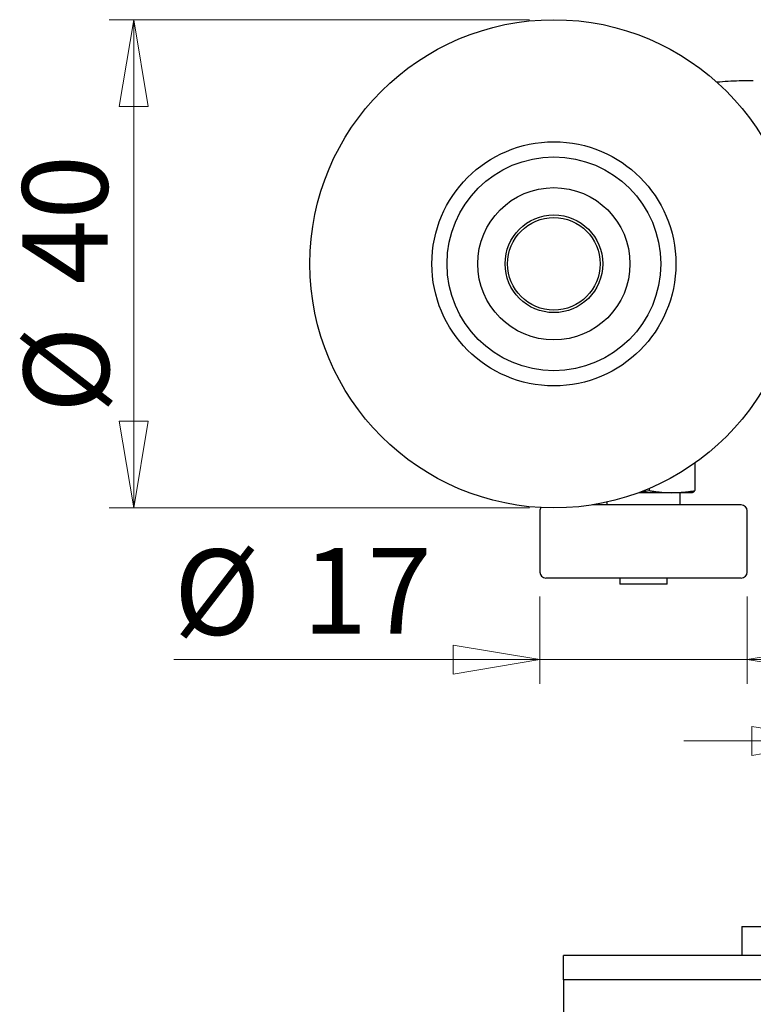
# Model space of a CAD drawing. Units: millimetres. Extents: x 0 to 420, y 0 to 297.
# Drawn here: x 312 to 342, y 232 to 273 of the extents above; entities that cross this region are included whole.
import ezdxf

# ---------------------------------------------------------------- set-up
doc = ezdxf.new("R2010")
doc.units = ezdxf.units.MM
doc.styles.add('SLDTEXTSTYLE0', font='TXT', dxfattribs={"width": 0.75})
doc.dimstyles.new('SLDDIMSTYLE1', dxfattribs={"dimtxt": 3.5, "dimasz": 3.556, "dimexe": 0, "dimexo": 0.0625, "dimgap": 0.875, "dimtad": 1, "dimlfac": 2, "dimrnd": 1e-09, "dimzin": 12, "dimdsep": 46, "dimtxsty": 'SLDTEXTSTYLE0', "dimblk1": 'CLOSED', "dimblk2": 'CLOSED', "dimsah": 1, "dimcen": 0.09, "dimadec": 0, "dimazin": 3, "dimtfac": 1, "dimtofl": 0, "dimtmove": 0, "dimatfit": 3, "dimldrblk": 'CLOSED', "dimfxl": 1, "dimfrac": 2, "dimtolj": 1, "dimtzin": 12, "dimarcsym": 0})
doc.dimstyles.new('SLDDIMSTYLE2', dxfattribs={"dimtxt": 3.5, "dimasz": 3.556, "dimexe": 0, "dimexo": 0.0625, "dimgap": 0.875, "dimtad": 1, "dimlfac": 2, "dimrnd": 1e-09, "dimzin": 12, "dimdsep": 46, "dimtxsty": 'SLDTEXTSTYLE0', "dimblk1": 'CLOSED', "dimblk2": 'CLOSED', "dimsah": 1, "dimcen": 0.09, "dimadec": 0, "dimazin": 3, "dimtfac": 1, "dimtmove": 0, "dimatfit": 0, "dimldrblk": 'CLOSED', "dimfxl": 1, "dimfrac": 2, "dimtolj": 1, "dimtzin": 12, "dimarcsym": 0})

# ---------------------------------------------------------------- blocks, each defined once
blk = doc.blocks.new('_Closed')
at = {"color": 0, "linetype": 'ByBlock', "lineweight": -2}
for p, q in [((-1, 0.166667), (0, 0)), ((-1, 0.166667), (-1, -0.166667)), ((0, 0), (-1, -0.166667)), ((0, 0), (-1, 0))]:
    blk.add_line(p, q, dxfattribs=at)
blk = doc.blocks.new('_D_5')
at = {"color": 7, "linetype": 'Continuous', "lineweight": 18}
for p, q in [((333.106, 272.597), (315.883, 272.597)), ((316.883, 272.597), (316.883, 252.597)), ((333.106, 252.597), (315.883, 252.597))]:
    blk.add_line(p, q, dxfattribs=at)
at = {"color": 7, "linetype": 'Continuous', "lineweight": 18, "xscale": 3.556, "yscale": 3.556}
for p, rotation in [((316.883, 272.597, 13.006), 90.0000000000004), ((316.883, 252.597, 13.006), 270.0000000000004)]:
    blk.add_blockref('_Closed', p, dxfattribs=dict(at, rotation=rotation))
at = {"color": 7, "linetype": 'Continuous', "lineweight": 18, "char_height": 3.5, "attachment_point": 1, "rotation": 90, "style": 'SLDTEXTSTYLE0'}
for s, insert in [('40', (312.318, 261.755)), ('%%c', (312.372, 256.477))]:
    blk.add_mtext(s, dxfattribs=dict(at, insert=insert))
blk = doc.blocks.new('_D_6')
at = {"color": 7, "linetype": 'Continuous', "lineweight": 18}
for p, q in [((333.531, 248.972), (333.531, 245.386)), ((342.031, 248.972), (342.031, 245.386)), ((333.531, 246.386), (318.527, 246.386)), ((333.531, 246.386), (342.031, 246.386)), ((342.031, 246.386), (348.381, 246.386))]:
    blk.add_line(p, q, dxfattribs=at)
at = {"color": 7, "linetype": 'Continuous', "lineweight": 18, "xscale": 3.556, "yscale": 3.556}
blk.add_blockref('_Closed', (333.531, 246.386, 13.006), dxfattribs=at)
at = {"color": 7, "linetype": 'Continuous', "lineweight": 18, "xscale": 3.556, "yscale": 3.556, "rotation": 180.0000000000004}
blk.add_blockref('_Closed', (342.031, 246.386, 13.006), dxfattribs=at)
at = {"color": 7, "linetype": 'Continuous', "lineweight": 18, "char_height": 3.5, "attachment_point": 1, "style": 'SLDTEXTSTYLE0'}
for s, insert in [('%%c', (318.527, 250.898)), ('17', (323.805, 250.951))]:
    blk.add_mtext(s, dxfattribs=dict(at, insert=insert))
blk = doc.blocks.new('_D_7')
at = {"color": 7, "linetype": 'Continuous', "lineweight": 18}
for p, q in [((345.781, 243.054), (339.431, 243.054)), ((351.781, 243.054), (345.781, 243.054)), ((351.781, 243.054), (366.118, 243.054))]:
    blk.add_line(p, q, dxfattribs=at)
at = {"color": 7, "linetype": 'Continuous', "lineweight": 18, "xscale": 3.556, "yscale": 3.556}
blk.add_blockref('_Closed', (345.781, 243.054, 13.006), dxfattribs=at)
at = {"color": 7, "linetype": 'Continuous', "lineweight": 18, "xscale": 3.556, "yscale": 3.556, "rotation": 180.0000000000004}
blk.add_blockref('_Closed', (351.781, 243.054, 13.006), dxfattribs=at)
at = {"color": 7, "linetype": 'Continuous', "lineweight": 18, "char_height": 3.5, "attachment_point": 1, "style": 'SLDTEXTSTYLE0'}
for s, insert in [('%%c', (355.668, 247.566)), ('12', (360.946, 247.619))]:
    blk.add_mtext(s, dxfattribs=dict(at, insert=insert))

msp = doc.modelspace()

# ---------------------------------------------------------------- linework, layer by layer
at = {"color": 7, "linetype": 'Continuous', "lineweight": 25}
for p, q in [((342.2744, 270.0948), (342.2674, 270.0948)), ((339.8845, 254.4349), (339.8845, 253.3046)), ((338.0066, 253.3886), (338.0066, 253.3046)), ((338.9455, 253.2217), (337.5863, 253.2217)), ((339.7814, 253.2217), (338.9455, 253.2217)), ((339.2814, 252.7217), (339.2814, 253.2217)), ((339.7814, 253.2217), (339.791, 253.2242)), ((341.7814, 252.7217), (335.6826, 252.7217)), ((336.2814, 252.8361), (336.2814, 252.7217)), ((333.5314, 252.4717), (333.5314, 249.9717)), ((342.0314, 249.9717), (342.0314, 252.4717)), ((341.7814, 249.7217), (333.7814, 249.7217)), ((336.8064, 249.7217), (336.8064, 249.4717)), ((338.7564, 249.4717), (338.7564, 249.7217)), ((338.7564, 249.4717), (336.8064, 249.4717)), ((341.8064, 235.4572), (341.8064, 234.2572)), ((341.8064, 235.4572), (355.7564, 235.4572)), ((334.4939, 233.2666), (334.4939, 234.2572)), ((345.6064, 234.2572), (334.4939, 234.2572)), ((334.4939, 233.2666), (334.4939, 231.26)), ((345.6064, 233.2666), (334.4939, 233.2666))]:
    msp.add_line(p, q, dxfattribs=at)
for radius in [10, 5, 4.38, 3.12, 2, 1.9]:
    msp.add_circle((334.1064, 262.5967), radius, dxfattribs=at)
for centre, radius, start, end in [((342.2814, 252.4857), 17.611, 91.8842, 94.8525), ((333.7814, 252.4717), 0.25, 146.16615, 180), ((341.7814, 252.4717), 0.25, 0, 90), ((333.7814, 249.9717), 0.25, 180, 270), ((341.7814, 249.9717), 0.25, 270, 0)]:
    msp.add_arc(centre, radius, start, end, dxfattribs=at)
for points, knots in [([(342.2814, 270.0967), (342.2366, 270.0966), (342.1458, 270.0964), (342.0172, 270.0948), (341.9023, 270.0927), (341.8029, 270.0903), (341.736, 270.0882), (341.7024, 270.0872)], [0, 0, 0, 0, 0.2468069, 0.5000861, 0.6653212, 0.8316563, 1, 1, 1, 1]), ([(337.6932, 253.2648), (337.7189, 253.2674), (337.8236, 253.2781), (337.9279, 253.2932), (338.0066, 253.3046)], [0, 0, 0, 0, 0.2456547, 1, 1, 1, 1]), ([(338.0066, 253.3046), (338.0664, 253.2951), (338.1843, 253.2765), (338.36, 253.2545), (338.5436, 253.2368), (338.7386, 253.2242), (338.8761, 253.2225), (338.9455, 253.2217)], [0, 0, 0, 0, 0.1919701, 0.3785187, 0.5622014, 0.7786988, 1, 1, 1, 1]), ([(338.9455, 253.2217), (339.0047, 253.2223), (339.1216, 253.2235), (339.296, 253.2331), (339.4796, 253.2488), (339.6758, 253.2719), (339.8142, 253.2936), (339.8845, 253.3046)], [0, 0, 0, 0, 0.1882171, 0.3723896, 0.5556915, 0.7743947, 1, 1, 1, 1]), ([(339.8845, 253.3046), (339.8773, 253.2951), (339.8632, 253.2765), (339.8421, 253.2545), (339.8201, 253.2371), (339.8031, 253.2268), (339.793, 253.2253), (339.791, 253.225)], [0, 0, 0, 0, 0.23102344, 0.45552244, 0.67657245, 0.9371129, 1, 1, 1, 1])]:
    msp.add_open_spline(points, degree=3, knots=knots, dxfattribs=at)

# ---------------------------------------------------------------- dimensions: what is measured, and where the dimension line sits
at = {"color": 7, "linetype": 'Continuous', "lineweight": 18}
dim = msp.add_linear_dim(base=(316.8833, 252.5967), p1=(334.1064, 272.5967), p2=(334.1064, 252.5967), angle=90, text='%%c<>', dimstyle='SLDDIMSTYLE1', dxfattribs=at)
dim.commit()
dim.dimension.update_dxf_attribs({"geometry": '_D_5', "text_midpoint": (316.8833, 261.7019), "dimtype": 160})
for base, p1, p2, picture, middle in [((342.0314, 246.386), (333.5314, 249.9717), (342.0314, 249.9717), '_D_6', (323.7523, 246.386)), ((345.7814, 243.0539), (351.7814, 242.0686), (345.7814, 242.5061), '_D_7', (360.8929, 243.0539))]:
    dim = msp.add_linear_dim(base=base, p1=p1, p2=p2, text='%%c<>', dimstyle='SLDDIMSTYLE2', dxfattribs=at)
    dim.commit()
    dim.dimension.update_dxf_attribs({"geometry": picture, "text_midpoint": middle, "dimtype": 160})

doc.saveas('drawing.dxf')
